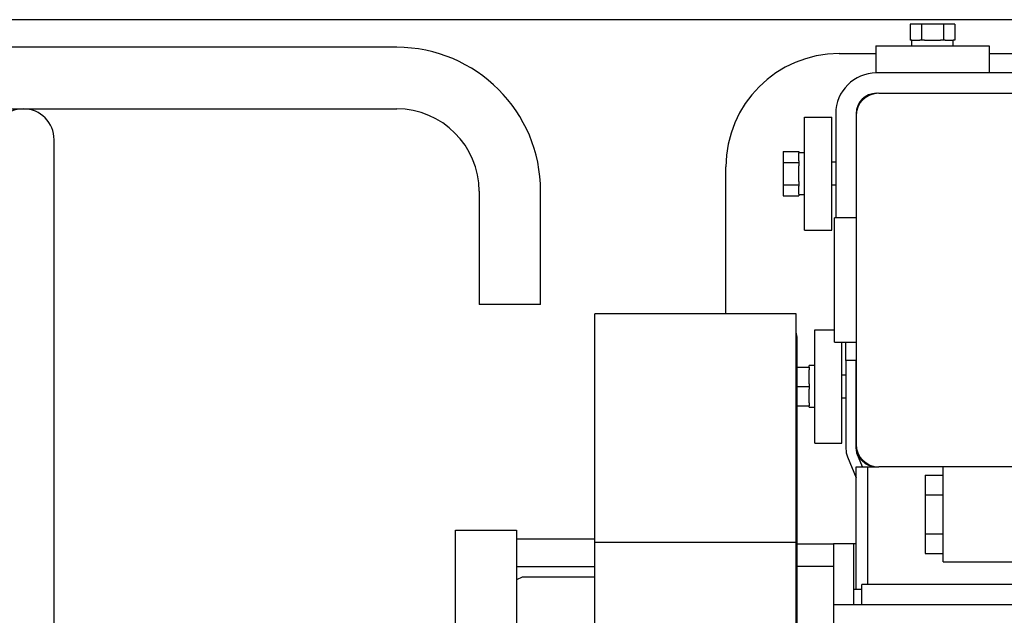
# Model space of a CAD drawing. Extents: x -676 to 165, y -150 to 444.
# Drawn here: x -423 to -401, y 295 to 308 of the extents above; entities that cross this region are included whole.
import ezdxf

# ---------------------------------------------------------------- set-up
doc = ezdxf.new("R2010")
doc.units = 0
doc.layers.get('0').update_dxf_attribs({"linetype": 'CONTINUOUS'})
doc.layers.get('DEFPOINTS').update_dxf_attribs({"linetype": 'CONTINUOUS'})
doc.layers.add('LY_1', color=7, linetype='CONTINUOUS')
doc.styles.add('MX_DIMTXSTY_2', font='txt.shx', dxfattribs={"width": 1.1, "bigfont": 'bigfont.shx'})
doc.styles.add('MX_NOTE_STANDARD', font='txt.shx', dxfattribs={"bigfont": 'bigfont.shx'})
doc.dimstyles.new('MXDIMSTYLE', dxfattribs={"dimtxt": 2.8, "dimasz": 2.5, "dimexe": 1, "dimexo": 0.5, "dimgap": 0.5, "dimtad": 1, "dimdsep": 46, "dimtxsty": 'MX_NOTE_STANDARD', "dimblk1": 'OPEN30', "dimblk2": 'OPEN30', "dimsah": 1, "dimcen": 2.5, "dimadec": 0, "dimazin": 0, "dimtfac": 1, "dimtmove": 0, "dimatfit": 3, "dimldrblk": 'OPEN30', "dimfxl": 1, "dimtzin": 0, "dimarcsym": 0})

# ---------------------------------------------------------------- blocks, each defined once
blk = doc.blocks.new('_OPEN30')
at = {"color": 0, "linetype": 'ByBlock', "lineweight": -2}
for p, q in [((-1, 0.267949), (0, 0)), ((0, 0), (-1, -0.267949)), ((0, 0), (-1, 0))]:
    blk.add_line(p, q, dxfattribs=at)
blk = doc.blocks.new('*D2')
at = {"color": 7, "linetype": 'CONTINUOUS'}
for p, q in [((-388.101119, 308.142314), (-580.471145, 308.142314)), ((-579.471145, 193.142314), (-579.471145, 308.142314)), ((-388.101119, 193.142314), (-580.471145, 193.142314))]:
    blk.add_line(p, q, dxfattribs=at)
at = {"layer": 'DEFPOINTS', "color": 0, "linetype": 'CONTINUOUS'}
for p in [(-579.471145, 308.142314), (-387.601119, 308.142314), (-387.601119, 193.142314)]:
    blk.add_point(p, dxfattribs=at)
at = {"color": 7, "linetype": 'CONTINUOUS', "xscale": 8.31, "yscale": 8.31, "zscale": 8.31}
for p, rotation in [((-579.471145, 308.142314), 90), ((-579.471145, 193.142314), 270)]:
    blk.add_blockref('_OPEN30', p, dxfattribs=dict(at, rotation=rotation))
at = {"color": 7, "linetype": 'CONTINUOUS', "insert": (-583.471145, 250.642314), "char_height": 7, "attachment_point": 5, "rotation": 90, "line_spacing_factor": 0.792857, "style": 'MX_DIMTXSTY_2'}
blk.add_mtext('\\A1;2300', dxfattribs=at)

msp = doc.modelspace()

# ---------------------------------------------------------------- linework, layer by layer
at = {"layer": 'LY_1', "color": 253, "linetype": 'CONTINUOUS'}
for p, q in [((-402.447645, 308.042314), (-403.429141, 308.042314)), ((-403.429141, 308.042314), (-403.429141, 307.692314)), ((-403.183767, 308.042314), (-403.183767, 307.692314)), ((-402.693019, 308.042314), (-402.693019, 307.692314)), ((-402.447645, 308.042314), (-402.447645, 307.692314)), ((-403.394452, 307.692314), (-403.429141, 307.692314)), ((-403.398393, 307.692314), (-403.398393, 307.567314)), ((-403.394452, 307.692314), (-403.218455, 307.692314)), ((-403.11439, 307.692314), (-403.218455, 307.692314)), ((-403.11439, 307.692314), (-402.762396, 307.692314)), ((-402.658331, 307.692314), (-402.762396, 307.692314)), ((-402.658331, 307.692314), (-402.482333, 307.692314)), ((-402.447645, 307.692314), (-402.482333, 307.692314)), ((-402.478393, 307.567314), (-402.478393, 307.692314)), ((-414.776121, 307.532313), (-453.276121, 307.532313)), ((-404.188393, 307.567314), (-401.688393, 307.567314)), ((-404.188393, 307.567314), (-404.188393, 306.967314)), ((-401.688393, 307.567314), (-401.688393, 306.967314)), ((-405.000889, 307.392314), (-404.188393, 307.392314)), ((-401.688393, 307.392314), (-399.488395, 307.392314)), ((-396.825895, 306.967314), (-404.175893, 306.967314)), ((-404.125877, 306.517314), (-396.875877, 306.517314)), ((-453.276121, 306.172313), (-414.776121, 306.172313)), ((-405.763393, 305.992314), (-405.163393, 305.992314)), ((-405.763393, 303.492314), (-405.763393, 305.992314)), ((-405.163393, 303.492314), (-405.163393, 305.992314)), ((-405.075893, 306.067314), (-405.075893, 303.767314)), ((-404.625893, 306.067314), (-404.625893, 298.717314)), ((-422.346121, 272.517313), (-422.346121, 305.492313)), ((-406.238393, 305.233061), (-406.238393, 304.251566)), ((-406.238393, 305.233061), (-405.888393, 305.233061)), ((-405.888393, 305.233061), (-405.888393, 305.198373)), ((-405.763393, 305.202314), (-405.888393, 305.202314)), ((-405.888393, 305.022376), (-405.888393, 305.198373)), ((-405.888393, 305.022376), (-405.888393, 304.918311)), ((-407.500889, 301.647313), (-407.500889, 304.892314)), ((-406.238393, 304.987687), (-405.888393, 304.987687)), ((-405.888393, 304.566316), (-405.888393, 304.918311)), ((-405.075893, 304.992314), (-405.163393, 304.992314)), ((-406.238393, 304.49694), (-405.888393, 304.49694)), ((-405.888393, 304.566316), (-405.888393, 304.462251)), ((-405.888393, 304.286254), (-405.888393, 304.462251)), ((-405.163393, 304.492314), (-405.075893, 304.492314)), ((-412.956121, 304.352313), (-412.956121, 301.852313)), ((-411.596121, 301.852313), (-411.596121, 304.352313)), ((-406.238393, 304.251566), (-405.888393, 304.251566)), ((-405.888393, 304.286254), (-405.888393, 304.251566)), ((-405.888393, 304.282314), (-405.763393, 304.282314)), ((-405.100877, 301.017314), (-405.100877, 303.767314)), ((-404.625877, 303.767314), (-405.100877, 303.767314)), ((-405.763393, 303.492314), (-405.163393, 303.492314)), ((-411.596121, 301.852313), (-412.956121, 301.852313)), ((-410.401121, 289.337313), (-410.401121, 301.647313)), ((-405.951121, 301.647313), (-410.401121, 301.647313)), ((-405.951121, 289.337313), (-405.951121, 301.647313)), ((-405.538393, 301.292314), (-405.100877, 301.292314)), ((-405.538393, 298.792314), (-405.538393, 301.292314)), ((-405.926121, 289.567313), (-405.926121, 301.092313)), ((-405.100877, 301.017314), (-404.625877, 301.017314)), ((-404.938393, 298.792314), (-404.938393, 301.017314)), ((-404.850893, 300.617215), (-404.850893, 301.017314)), ((-405.926121, 300.467314), (-405.663393, 300.467314)), ((-405.663393, 300.467314), (-405.663393, 300.502314)), ((-405.538393, 300.502314), (-405.663393, 300.502314)), ((-405.663393, 300.467314), (-405.663393, 300.407232)), ((-404.851119, 300.617215), (-404.851119, 298.666374)), ((-404.626119, 300.617215), (-404.851119, 300.617215)), ((-404.626119, 298.666374), (-404.626119, 300.617215)), ((-405.663393, 300.102396), (-405.663393, 300.407232)), ((-404.851119, 300.292314), (-404.938393, 300.292314)), ((-405.926121, 300.042314), (-405.663393, 300.042314)), ((-405.663393, 300.102396), (-405.663393, 299.982232)), ((-405.663393, 299.677396), (-405.663393, 299.982232)), ((-405.926121, 299.617314), (-405.663393, 299.617314)), ((-405.663393, 299.677396), (-405.663393, 299.617314)), ((-405.663393, 299.582314), (-405.663393, 299.617314)), ((-405.663393, 299.582314), (-405.538393, 299.582314)), ((-404.938393, 299.792314), (-404.851119, 299.792314)), ((-405.538393, 298.792314), (-404.938393, 298.792314)), ((-404.482978, 298.267314), (-404.607506, 298.571715)), ((-404.815754, 298.486523), (-404.625877, 298.022379)), ((-404.625877, 298.267314), (-404.125877, 298.267314)), ((-404.625877, 295.567313), (-404.625877, 298.267314)), ((-404.375877, 298.267314), (-404.375877, 295.667313)), ((-396.875877, 298.267314), (-404.125877, 298.267314)), ((-403.100889, 298.082313), (-403.100889, 296.352314)), ((-403.100889, 298.082313), (-402.700889, 298.082313)), ((-402.700889, 296.167314), (-402.700889, 298.267314)), ((-403.100889, 297.649813), (-402.700889, 297.649813)), ((-413.476121, 296.867515), (-412.126121, 296.867515)), ((-413.476121, 291.867515), (-413.476121, 296.867515)), ((-412.126121, 296.867515), (-412.126121, 291.867515)), ((-403.100889, 296.784814), (-402.700889, 296.784814)), ((-410.401121, 296.667515), (-412.126121, 296.667515)), ((-405.951121, 296.593117), (-410.401121, 296.593117)), ((-405.926121, 296.567313), (-405.126121, 296.567313)), ((-405.126121, 296.567313), (-405.126121, 292.217313)), ((-404.676121, 296.567313), (-405.126121, 296.567313)), ((-404.625877, 296.567313), (-404.676121, 296.567313)), ((-404.676121, 295.567313), (-404.676121, 296.567313)), ((-403.100889, 296.352314), (-402.700889, 296.352314)), ((-402.700889, 296.167314), (-398.300889, 296.167314)), ((-412.126121, 296.067515), (-410.401121, 296.067515)), ((-405.126121, 296.067313), (-405.926121, 296.067313)), ((-412.001121, 295.827522), (-412.126121, 295.771991)), ((-410.401121, 295.827522), (-412.001121, 295.827522)), ((-396.501121, 295.667313), (-404.501121, 295.667313)), ((-404.501121, 295.217313), (-404.501121, 295.667313)), ((-404.676121, 295.567313), (-404.501121, 295.567313)), ((-404.676121, 295.217313), (-404.676121, 295.567313)), ((-395.876121, 295.217313), (-405.126121, 295.217313))]:
    msp.add_line(p, q, dxfattribs=at)
for centre, radius, start, end in [((-414.776121, 304.352313), 3.18, 0, 90), ((-405.000889, 304.892314), 2.5, 90, 180), ((-404.175893, 306.067314), 0.9, 90, 180), ((-404.175893, 306.067314), 0.45, 90, 180), ((-404.125877, 306.017314), 0.5, 90, 180), ((-404.150877, 306.042314), 0.475, 91.417193, 178.571525), ((-423.026121, 305.492313), 0.68, 0, 180), ((-414.776121, 304.352313), 1.82, 0, 90), ((-406.401121, 301.092313), 0.475, 0, 18.671718), ((-404.175893, 298.717314), 0.45, 180, 270), ((-404.125877, 298.767314), 0.5, 180, 270), ((-404.150877, 298.74232), 0.475, 180, 270), ((-404.376119, 298.666374), 0.475, 180, 202.249016), ((-404.376119, 298.666374), 0.25, 180, 202.249016)]:
    msp.add_arc(centre, radius, start, end, dxfattribs=at)

# ---------------------------------------------------------------- dimensions: what is measured, and where the dimension line sits
at = {"layer": 'LY_1', "color": 7, "linetype": 'CONTINUOUS'}
dim = msp.add_linear_dim(base=(-579.471145, 308.142314), p1=(-387.601119, 193.142314), p2=(-387.601119, 308.142314), angle=90, dimstyle='MXDIMSTYLE', override={"dimtxt": 7, "dimasz": 8.31, "dimdec": 1, "dimlfac": 20, "dimtxsty": 'MX_DIMTXSTY_2', "dimtzin": 8}, dxfattribs=at)
dim.commit()
dim.dimension.update_dxf_attribs({"geometry": '*D2', "text_midpoint": (-579.471145, 250.642314), "dimtype": 128})

doc.saveas('drawing.dxf')
